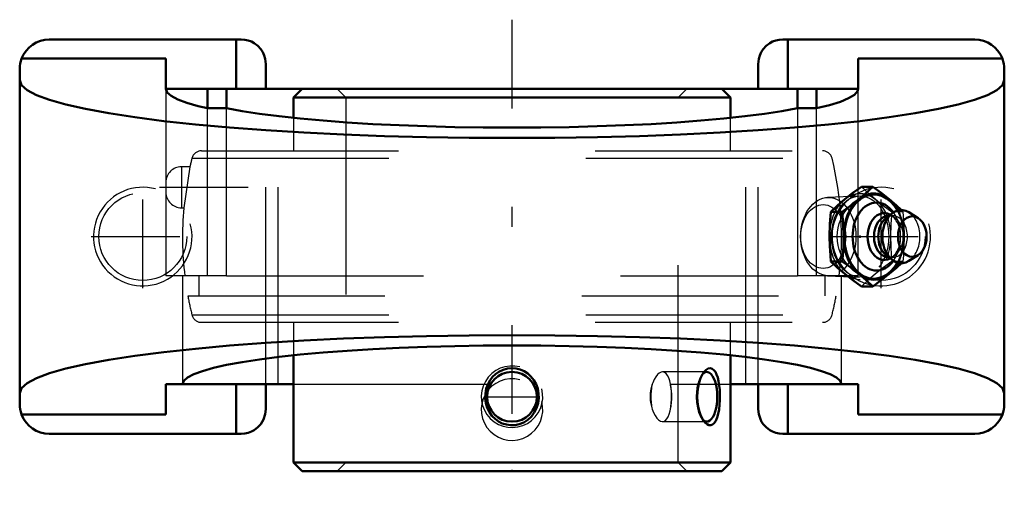
# Model space of a CAD drawing. Units: inches. Extents: x -2.5 to 2.5, y -1.29 to 1.1.
import ezdxf

# ---------------------------------------------------------------- set-up
doc = ezdxf.new("R2010")
doc.units = ezdxf.units.IN
doc.header["$MEASUREMENT"] = 0
doc.linetypes.add('Center', pattern=[1.5, 0.45, -0.5, 0.05, -0.5])
doc.linetypes.add('Dashed', pattern=[2, 1, -1])
for name, color, linetype, lineweight in [('AM_4', 7, 'Continuous', 50), ('AM_5', 3, 'Continuous', 25), ('AM_7', 7, 'Center', 25), ('AM_9', 6, 'Dashed', 25), ('ConnectionPoints', 7, 'Continuous', 50)]:
    doc.layers.add(name, color=color, linetype=linetype, lineweight=lineweight)

# ---------------------------------------------------------------- blocks, each defined once
blk = doc.blocks.new('2_405015E_Inch_0_in_054548_4')
at = {"layer": 'AM_4'}
for p, q in [((1.8321, 0.2526), (1.7742, 0.2526)), ((1.6774, 0.1263), (1.6195, 0.1263)), ((1.9286, 0.1169), (1.8968, 0.0909)), ((1.914, 0.105), (1.9127, 0.105)), ((2.0623, 0.0939), (2.0149, 0.1235)), ((1.8968, -0.0909), (1.9286, -0.1169)), ((2.0149, -0.1235), (2.0623, -0.0939)), ((1.6774, -0.1263), (1.6195, -0.1263)), ((1.9127, -0.105), (1.914, -0.105)), ((1.8321, -0.2526), (1.7742, -0.2526))]:
    blk.add_line(p, q, dxfattribs=at)
for points in [[(1.6904, 0.1894), (1.7308, 0.221), (1.7742, 0.2526)], [(1.8321, 0.2526), (1.7983, 0.2212), (1.7611, 0.1894)], [(1.9158, 0.1894), (1.8755, 0.221), (1.8321, 0.2526)], [(1.6195, 0.1263), (1.6533, 0.1577), (1.6904, 0.1894)], [(1.7611, 0.1894), (1.7208, 0.1579), (1.6774, 0.1263)], [(1.977, 0.1356), (1.953, 0.1577), (1.9158, 0.1894)], [(1.6131, 0), (1.6148, 0.0631), (1.6195, 0.1263)], [(1.6774, 0.1263), (1.6821, 0.0634), (1.6838, 0)], [(1.6195, -0.1263), (1.617, -0.0968), (1.6141, -0.0485), (1.6131, 0)], [(1.6838, 0), (1.6828, -0.0484), (1.6799, -0.0968), (1.6774, -0.1263)], [(1.6904, -0.1894), (1.6534, -0.1579), (1.6195, -0.1263)], [(1.6774, -0.1263), (1.7206, -0.1577), (1.7611, -0.1894)], [(1.9158, -0.1894), (1.9528, -0.1579), (1.9782, -0.1345)], [(1.7742, -0.2526), (1.731, -0.2212), (1.6904, -0.1894)], [(1.7611, -0.1894), (1.7981, -0.221), (1.8321, -0.2526)], [(1.8321, -0.2526), (1.8753, -0.2212), (1.9158, -0.1894)]]:
    blk.add_lwpolyline(points, dxfattribs=at)
for centre, major_axis, start_param, end_param in [((1.8385, 0), (0, -0.2188), 2.225899, 7.198879), ((1.8385, 0), (0, -0.2137), 2.237937, 7.186841), ((1.8514, 0), (0, -0.1725), 2.364301, 7.060477), ((1.8899, 0), (0, -0.1188), 2.765372, 6.659406), ((1.9127, 0), (0, -0.105), 3.141593, 6.283185), ((1.9764, 0), (0, -0.135), 2.725679, 6.699099), ((1.9339, 0), (0, -0.105), 3.665191, 5.759587)]:
    blk.add_ellipse(centre, major_axis=major_axis, ratio=0.707107, start_param=start_param, end_param=end_param, dxfattribs=at)
blk.add_ellipse((2.0329, 0), major_axis=(0, -0.1027), ratio=0.707107, dxfattribs=at)
at = {"layer": 'AM_9'}
for p, q in [((1.7632, 0.2057), (1.602, 0.1985)), ((1.9339, 0.105), (1.914, 0.105)), ((1.9445, 0.0949), (1.9259, 0.1074)), ((1.9867, 0.1263), (1.9289, 0.1263)), ((1.9867, 0.1263), (1.9778, 0.1349)), ((1.9728, 0.0193), (1.9718, 0.028)), ((1.9718, -0.028), (1.9728, -0.0193)), ((1.9259, -0.1074), (1.9445, -0.0949)), ((1.914, -0.105), (1.9339, -0.105)), ((1.9867, -0.1263), (1.9289, -0.1263)), ((1.9782, -0.1345), (1.9867, -0.1263)), ((1.602, -0.1985), (1.7632, -0.2057))]:
    blk.add_line(p, q, dxfattribs=at)
for points in [[(1.7742, 0.2526), (1.808, 0.2212), (1.8451, 0.1894)], [(1.8451, 0.1894), (1.8855, 0.1579), (1.9289, 0.1263)], [(1.9289, 0.1263), (1.9242, 0.0634), (1.9224, 0)], [(1.9932, 0), (1.9915, 0.0631), (1.9867, 0.1263)], [(1.9224, 0), (1.9234, -0.0484), (1.9263, -0.0968), (1.9289, -0.1263)], [(1.9867, -0.1263), (1.9893, -0.0968), (1.9921, -0.0485), (1.9932, 0)], [(1.9289, -0.1263), (1.8857, -0.1577), (1.8451, -0.1894)], [(1.8451, -0.1894), (1.8081, -0.221), (1.7742, -0.2526)]]:
    blk.add_lwpolyline(points, dxfattribs=at)
for centre, major_axis in [((1.7678, 0), (0, -0.2188)), ((1.7678, 0), (0, -0.2058)), ((1.6063, 0), (0, -0.1986)), ((1.5804, 0), (0, 0.1619))]:
    blk.add_ellipse(centre, major_axis=major_axis, ratio=0.707107, dxfattribs=at)
for centre, major_axis, start_param, end_param in [((1.9339, 0), (0, -0.105), 5.759587, 9.948377), ((1.9127, 0), (0, -0.105), 0, 3.141593), ((1.8899, 0), (0, -0.1188), 0.376221, 2.765372), ((1.8514, 0), (0, -0.1725), 0.777291, 2.364301), ((1.8385, 0), (0, -0.2137), 0.903655, 2.237937), ((1.8385, 0), (0, -0.2188), 0.915694, 2.225899), ((1.9764, 0), (0, -0.135), 0.415914, 2.725679)]:
    blk.add_ellipse(centre, major_axis=major_axis, ratio=0.707107, start_param=start_param, end_param=end_param, dxfattribs=at)
blk = doc.blocks.new('3_123344_0_in_054548_4')
at = {"layer": 'AM_4'}
for p, q in [((-1.0656, 0.75), (-1.11, 0.7056)), ((-1.11, 0.7056), (1.11, 0.7056)), ((-1.11, 0.7056), (-1.11, 0.6021)), ((-1.0656, 0.75), (1.0656, 0.75)), ((1.11, 0.7056), (1.0656, 0.75)), ((1.11, 0.6021), (1.11, 0.7056)), ((-1.11, -0.6021), (-1.11, -1.1456)), ((1.11, -1.1456), (1.11, -0.6021)), ((-1.11, -1.1456), (-1.0656, -1.19)), ((-1.11, -1.1456), (1.11, -1.1456)), ((1.0656, -1.19), (1.11, -1.1456)), ((-1.0656, -1.19), (1.0656, -1.19))]:
    blk.add_line(p, q, dxfattribs=at)
for points in [[(-0.0983, -0.7122), (-0.0834, -0.698), (-0.0661, -0.6859), (-0.0454, -0.676), (-0.0225, -0.6697), (-0.0009, -0.6678), (0.0215, -0.6696), (0.042, -0.6748), (0.0619, -0.6835), (0.08, -0.6953), (0.0964, -0.7102), (0.1107, -0.728), (0.1222, -0.7484), (0.1306, -0.771), (0.1354, -0.7953), (0.1361, -0.8203), (0.1327, -0.8458), (0.1252, -0.8699), (0.1133, -0.8929), (0.0984, -0.9127), (0.0796, -0.9299), (0.0597, -0.9426), (0.0372, -0.9518), (0.0155, -0.9563), (-0.0073, -0.957), (-0.0284, -0.9541), (-0.0492, -0.9475), (-0.0682, -0.9378), (-0.0859, -0.9248), (-0.1016, -0.9089), (-0.115, -0.8902), (-0.1255, -0.869), (-0.1327, -0.8457), (-0.1361, -0.8211), (-0.1354, -0.7957), (-0.1306, -0.7709), (-0.1214, -0.7467), (-0.1112, -0.7288), (-0.0983, -0.7122)], [(0.976, -0.9388), (0.9727, -0.9343), (0.9642, -0.9203), (0.9567, -0.9038), (0.9502, -0.884), (0.9452, -0.8624), (0.9419, -0.8384), (0.9408, -0.8137), (0.9418, -0.7882), (0.9451, -0.7635), (0.9504, -0.7401), (0.9577, -0.7189), (0.9663, -0.7009), (0.976, -0.6863), (0.9761, -0.6862)], [(1.0086, -0.6679), (1.0173, -0.6707), (1.0254, -0.6771), (1.0326, -0.6868), (1.039, -0.6994), (1.0445, -0.7154), (1.049, -0.7337), (1.0525, -0.7551), (1.0548, -0.778), (1.0559, -0.8028), (1.0558, -0.8279), (1.0543, -0.8531), (1.0515, -0.8771), (1.0473, -0.899), (1.0417, -0.9184), (1.0351, -0.9339), (1.0272, -0.9459), (1.0187, -0.9534), (1.0095, -0.957), (1.0002, -0.9565), (0.9908, -0.9524), (0.9815, -0.9449), (0.976, -0.9388)], [(0.9761, -0.6862), (0.9859, -0.6761), (0.9961, -0.6698), (1.0086, -0.6679)]]:
    blk.add_lwpolyline(points, dxfattribs=at)
blk.add_circle((0, -0.8125), 0.1262, dxfattribs=at)
blk.add_ellipse((0.9892, -0.8125), major_axis=(0, -0.1262), ratio=0.422618, start_param=5.91534, end_param=9.807548, dxfattribs=at)
at = {"layer": 'AM_5'}
for centre in [(0, -0.8125), (0, -0.8775)]:
    blk.add_arc(centre, 0.1562, 75, 15, dxfattribs=at)
at = {"layer": 'AM_7'}
for p, q in [((-1.79, 0.25), (-1.0776, 0.25)), ((-0.1325, -0.8125), (0.1325, -0.8125))]:
    blk.add_line(p, q, dxfattribs=at)
at = {"layer": 'AM_9'}
for p, q in [((-0.8881, 0.75), (-0.8438, 0.7056)), ((-0.8438, 0.7056), (-0.8438, -1.1456)), ((0.8437, 0.7056), (0.8881, 0.75)), ((0.8437, -1.1456), (0.8437, 0.7056)), ((-1.11, 0.6021), (-1.11, 0.435)), ((1.11, 0.435), (1.11, 0.6021)), ((-1.5769, 0.435), (1.5769, 0.435)), ((-1.6785, 0.3542), (-1.6785, 0.1458)), ((-1.6354, 0.3542), (-1.6785, 0.3542)), ((-1.6353, 0.3542), (-1.6669, 0.1458)), ((-1.6255, 0.3969), (1.6255, 0.3969)), ((-1.7576, 0.2751), (-1.7576, 0.2249)), ((-1.6785, 0.1458), (-1.6669, 0.1458)), ((-1.5899, -0.2), (-1.5899, -0.3)), ((-1.4491, -0.2), (1.4491, -0.2)), ((1.5899, -0.3), (1.5899, -0.2)), ((-1.6461, -0.3), (1.6461, -0.3)), ((-1.6255, -0.3969), (1.6255, -0.3969)), ((-1.5769, -0.435), (1.5769, -0.435)), ((-1.11, -0.435), (-1.11, -0.6021)), ((1.11, -0.6021), (1.11, -0.435)), ((0.9892, -0.6863), (0.7647, -0.6863)), ((0.9761, -0.6862), (0.9643, -0.7009)), ((0.7647, -0.9387), (0.9892, -0.9387)), ((0.9643, -0.9241), (0.9759, -0.9386)), ((-0.8438, -1.1456), (-0.8881, -1.19)), ((0.8881, -1.19), (0.8437, -1.1456))]:
    blk.add_line(p, q, dxfattribs=at)
for points in [[(0.7647, -0.6863), (0.7574, -0.6874), (0.748, -0.6921), (0.7389, -0.6999), (0.73, -0.711), (0.7219, -0.7248), (0.7147, -0.7415), (0.7121, -0.7492)], [(0.8044, -0.7492), (0.8007, -0.732), (0.7957, -0.7166), (0.7899, -0.7043), (0.7828, -0.6948), (0.7751, -0.6889), (0.7664, -0.6864), (0.7647, -0.6863)], [(-0.1092, -0.7492), (-0.119, -0.7666), (-0.1256, -0.7855), (-0.1287, -0.8045), (-0.1284, -0.8239), (-0.125, -0.8418), (-0.1188, -0.8589), (-0.1092, -0.8758)], [(0.1092, -0.8758), (0.119, -0.8584), (0.1256, -0.8395), (0.1287, -0.8205), (0.1284, -0.8011), (0.125, -0.7832), (0.1188, -0.7661), (0.1092, -0.7492)], [(0.7121, -0.7492), (0.7051, -0.7738), (0.7022, -0.7929), (0.7012, -0.8127), (0.7021, -0.831), (0.7046, -0.8489), (0.7079, -0.8628), (0.7121, -0.8758)], [(0.8044, -0.8758), (0.8065, -0.8643), (0.8088, -0.8453), (0.81, -0.8253), (0.8102, -0.8065), (0.8094, -0.7879), (0.8078, -0.7706), (0.8054, -0.7544), (0.8044, -0.7492)], [(0.7121, -0.8758), (0.7185, -0.893), (0.7264, -0.9084), (0.735, -0.9207), (0.7443, -0.9302), (0.7536, -0.9361), (0.763, -0.9386), (0.7647, -0.9387)], [(0.7647, -0.9387), (0.7717, -0.9376), (0.7799, -0.9329), (0.787, -0.9251), (0.7934, -0.914), (0.7986, -0.9002), (0.8029, -0.8835), (0.8044, -0.8758)]]:
    blk.add_lwpolyline(points, dxfattribs=at)
for centre, radius, start, end in [((-1.5769, 0.385), 0.05, 90, 166.2799), ((1.5769, 0.385), 0.05, 13.7201, 90), ((-1.6785, 0.2751), 0.0791, 90, 180), ((0, 0), 1.6733, 166.2799, 167.7883), ((0, 0), 1.6733, 353.1351, 13.7201), ((-1.6785, 0.2249), 0.0791, 180, 270), ((0, 0), 1.6733, 174.988, 186.8649), ((0, 0), 1.6732, 190.3285, 193.7201), ((0, 0), 1.6732, 346.2799, 349.6715), ((-1.5769, -0.385), 0.05, 193.7201, 270), ((1.5769, -0.385), 0.05, 270, 346.2799)]:
    blk.add_arc(centre, radius, start, end, dxfattribs=at)
for centre, start_param, end_param in [((0.9892, -0.8125), 3.524363, 5.91534), ((0.7583, -0.8125), 4.187026, 5.237752), ((0.7583, -0.8125), 1.045433, 2.096159)]:
    blk.add_ellipse(centre, major_axis=(0, -0.1262), ratio=0.422618, start_param=start_param, end_param=end_param, dxfattribs=at)
blk = doc.blocks.new('4_054548H_0_in_054548_4')
at = {"layer": 'AM_4'}
for p, q in [((-1.375, 1), (-2.35, 1)), ((-1.4, 0.7494), (-1.4, 1)), ((2.35, 1), (1.375, 1)), ((1.4, 0.7494), (1.4, 1)), ((-2.4903, 0.9029), (-1.7576, 0.9029)), ((-1.7576, 0.9029), (-1.7576, 0.7494)), ((1.7576, 0.9029), (2.4903, 0.9029)), ((1.7576, 0.9029), (1.7576, 0.7494)), ((-2.5, 0.85), (-2.5, -0.85)), ((-1.25, 0.7494), (-1.25, 0.875)), ((1.25, 0.7494), (1.25, 0.875)), ((2.5, 0.85), (2.5, -0.85)), ((-1.0662, 0.7494), (-1.7576, 0.7494)), ((-1.5457, 0.651), (-1.5457, 0.7494)), ((-1.4491, 0.7494), (-1.4491, 0.651)), ((1.0662, 0.7494), (1.7576, 0.7494)), ((1.4491, 0.651), (1.4491, 0.7494)), ((1.5457, 0.651), (1.5457, 0.7494)), ((-1.5457, 0.651), (-1.4491, 0.651)), ((1.4491, 0.651), (1.5457, 0.651)), ((-1.7576, -0.7494), (-1.11, -0.7494)), ((-1.7576, -0.7494), (-1.7576, -0.9029)), ((-1.4, -1), (-1.4, -0.7494)), ((-1.25, -0.875), (-1.25, -0.7494)), ((1.11, -0.7494), (1.7576, -0.7494)), ((1.25, -0.875), (1.25, -0.7494)), ((1.4, -1), (1.4, -0.7494)), ((1.7576, -0.7494), (1.7576, -0.9029)), ((-1.7576, -0.9029), (-2.4903, -0.9029)), ((2.4903, -0.9029), (1.7576, -0.9029)), ((-1.375, -1), (-2.35, -1)), ((2.35, -1), (1.375, -1))]:
    blk.add_line(p, q, dxfattribs=at)
for points in [[(-1.25, 0.875), (-1.25, 0.8753), (-1.2528, 0.9012), (-1.2578, 0.9185), (-1.2655, 0.9353), (-1.2759, 0.9512), (-1.2906, 0.9672), (-1.3091, 0.9812), (-1.3233, 0.9888), (-1.3392, 0.9948), (-1.3566, 0.9986), (-1.375, 1)], [(1.375, 1), (1.3566, 0.9986), (1.3392, 0.9948), (1.3233, 0.9888), (1.3091, 0.9812), (1.2906, 0.9672), (1.2759, 0.9512), (1.2655, 0.9353), (1.2578, 0.9185), (1.2528, 0.9012), (1.25, 0.8753), (1.25, 0.875)], [(-2.4903, 0.9029), (-2.4944, 0.8905), (-2.4974, 0.8778), (-2.4993, 0.8648), (-2.5, 0.8517), (-2.5, 0.85)], [(2.5, 0.85), (2.4994, 0.8631), (2.4977, 0.876), (2.4949, 0.8888), (2.491, 0.9013), (2.4903, 0.9029)], [(2.5, 0.7941), (2.4905, 0.7685), (2.462, 0.743), (2.4148, 0.718), (2.3492, 0.6935), (2.2658, 0.6698), (2.1651, 0.6471), (2.0479, 0.6254), (1.9151, 0.6051), (1.7678, 0.5861), (1.607, 0.5688), (1.4339, 0.5532), (1.25, 0.5394), (1.0565, 0.5276), (0.8551, 0.5177), (0.647, 0.51), (0.4341, 0.5045), (0.2179, 0.5011), (0, 0.5), (-0.2179, 0.5011), (-0.4341, 0.5045), (-0.647, 0.51), (-0.8551, 0.5177), (-1.0565, 0.5276), (-1.25, 0.5394), (-1.4339, 0.5532), (-1.607, 0.5688), (-1.7678, 0.5861), (-1.9151, 0.6051), (-2.0479, 0.6254), (-2.1651, 0.6471), (-2.2658, 0.6698), (-2.3492, 0.6935), (-2.4148, 0.718), (-2.462, 0.743), (-2.4905, 0.7685), (-2.5, 0.7941)], [(-1.7576, 0.7494), (-1.7509, 0.7314), (-1.7309, 0.7135), (-1.6977, 0.6959), (-1.6516, 0.6787), (-1.5929, 0.662), (-1.5457, 0.651)], [(1.5457, 0.651), (1.6128, 0.6672), (1.6675, 0.6841), (1.7096, 0.7014), (1.7387, 0.7191), (1.7545, 0.7371), (1.7576, 0.7494)], [(1.4491, 0.651), (1.3706, 0.6365), (1.2818, 0.6229), (1.1832, 0.6102), (1.0755, 0.5986), (0.9597, 0.5882), (0.8366, 0.5789), (0.7071, 0.571), (0.5723, 0.5644), (0.4331, 0.5593), (0.2906, 0.5555), (0.1458, 0.5533), (0, 0.5526), (-0.1458, 0.5533), (-0.2906, 0.5555), (-0.4331, 0.5593), (-0.5723, 0.5644), (-0.7071, 0.571), (-0.8366, 0.5789), (-0.9597, 0.5882), (-1.0755, 0.5986), (-1.1832, 0.6102), (-1.2818, 0.6229), (-1.3706, 0.6365), (-1.4491, 0.651)], [(-2.5, -0.7941), (-2.4905, -0.7685), (-2.462, -0.743), (-2.4148, -0.718), (-2.3492, -0.6935), (-2.2658, -0.6698), (-2.1651, -0.6471), (-2.0479, -0.6254), (-1.9151, -0.6051), (-1.7678, -0.5861), (-1.607, -0.5688), (-1.4339, -0.5532), (-1.25, -0.5394), (-1.0565, -0.5276), (-0.8551, -0.5177), (-0.647, -0.51), (-0.4341, -0.5045), (-0.2179, -0.5011), (0, -0.5), (0.2179, -0.5011), (0.4341, -0.5045), (0.647, -0.51), (0.8551, -0.5177), (1.0565, -0.5276), (1.25, -0.5394), (1.4339, -0.5532), (1.607, -0.5688), (1.7678, -0.5861), (1.9151, -0.6051), (2.0479, -0.6254), (2.1651, -0.6471), (2.2658, -0.6698), (2.3492, -0.6935), (2.4148, -0.718), (2.462, -0.743), (2.4905, -0.7685), (2.5, -0.7941)], [(-1.6732, -0.7494), (-1.6669, -0.7323), (-1.6478, -0.7152), (-1.6162, -0.6985), (-1.5723, -0.6821), (-1.5165, -0.6662), (-1.4491, -0.651), (-1.3706, -0.6365), (-1.2818, -0.6229), (-1.1832, -0.6102), (-1.0755, -0.5986), (-0.9597, -0.5882), (-0.8366, -0.5789), (-0.7071, -0.571), (-0.5723, -0.5644), (-0.4331, -0.5593), (-0.2906, -0.5555), (-0.1458, -0.5533), (0, -0.5526), (0.1458, -0.5533), (0.2906, -0.5555), (0.4331, -0.5593), (0.5723, -0.5644), (0.7071, -0.571), (0.8366, -0.5789), (0.9597, -0.5882), (1.0755, -0.5986), (1.1832, -0.6102), (1.2818, -0.6229), (1.3706, -0.6365), (1.4491, -0.651), (1.5165, -0.6662), (1.5723, -0.6821), (1.6162, -0.6985), (1.6478, -0.7152), (1.6669, -0.7323), (1.6732, -0.7494)], [(2.4903, -0.9029), (2.4944, -0.8905), (2.4974, -0.8778), (2.4993, -0.8648), (2.5, -0.8517), (2.5, -0.85)], [(-2.5, -0.85), (-2.4994, -0.8631), (-2.4977, -0.876), (-2.4949, -0.8888), (-2.491, -0.9013), (-2.4903, -0.9029)], [(-1.375, -1), (-1.3569, -0.9987), (-1.3392, -0.9948), (-1.3235, -0.9889), (-1.3091, -0.9812), (-1.2909, -0.9674), (-1.2759, -0.9512), (-1.2679, -0.9395), (-1.2615, -0.9273), (-1.2528, -0.9012), (-1.25, -0.8753), (-1.25, -0.875)], [(1.25, -0.875), (1.25, -0.8753), (1.2528, -0.9012), (1.2612, -0.9266), (1.2677, -0.9392), (1.2759, -0.9512), (1.2904, -0.967), (1.3091, -0.9812), (1.3233, -0.9888), (1.3392, -0.9948), (1.3563, -0.9986), (1.375, -1)]]:
    blk.add_lwpolyline(points, dxfattribs=at)
for centre, start, end in [((-2.35, 0.85), 90, 159.3327), ((2.35, 0.85), 20.6673, 90), ((-2.35, -0.85), 200.6673, 270), ((2.35, -0.85), 270, 339.3327)]:
    blk.add_arc(centre, 0.15, start, end, dxfattribs=at)
at = {"layer": 'AM_5'}
for centre in [(-1.875, 0), (1.875, 0)]:
    blk.add_arc(centre, 0.25, 75, 15, dxfattribs=at)
at = {"layer": 'AM_7'}
for p, q in [((0, 1.1), (0, -1.287)), ((-1.875, -0.2625), (-1.875, 0.2625)), ((1.875, -0.2625), (1.875, 0.2625)), ((-2.1375, 0), (-1.6125, 0)), ((1.6125, 0), (2.1375, 0))]:
    blk.add_line(p, q, dxfattribs=at)
at = {"layer": 'AM_9'}
for p, q in [((-1.7576, 0.7494), (-1.7576, 0.2751)), ((-1.25, -0.7494), (-1.25, 0.7494)), ((-1.1875, -0.7494), (-1.1875, 0.7494)), ((1.0662, 0.7494), (-1.0662, 0.7494)), ((1.1875, -0.7494), (1.1875, 0.7494)), ((1.25, -0.7494), (1.25, 0.7494)), ((1.7576, -0.2), (1.7576, 0.7494)), ((-1.5457, -0.2), (-1.5457, 0.651)), ((-1.4491, -0.2), (-1.4491, 0.651)), ((1.4491, 0.651), (1.4491, -0.2)), ((1.5457, -0.2), (1.5457, 0.651)), ((-1.7576, 0.2249), (-1.7576, -0.2)), ((-1.4491, -0.2), (-1.7576, -0.2)), ((-1.6732, -0.2), (-1.6732, -0.7494)), ((1.7576, -0.2), (1.4491, -0.2)), ((1.6732, -0.7494), (1.6732, -0.2)), ((-1.11, -0.7494), (0.8035, -0.7494)), ((0.8045, -0.7494), (1.11, -0.7494))]:
    blk.add_line(p, q, dxfattribs=at)
for centre in [(-1.875, 0), (1.875, 0)]:
    blk.add_circle(centre, 0.223, dxfattribs=at)
blk = doc.blocks.new('1_054548_4')
for name in ['4_054548H_0_in_054548_4', '3_123344_0_in_054548_4', '2_405015E_Inch_0_in_054548_4']:
    blk.add_blockref(name, (0, 0))

msp = doc.modelspace()

# ---------------------------------------------------------------- linework, layer by layer
at = {"layer": 'ConnectionPoints'}
for p in [(0, 0.75), (1.7678, 0, 1.3878), (0, -1.19), (0, -1.19)]:
    msp.add_point(p, dxfattribs=at)

# ---------------------------------------------------------------- block references
msp.add_blockref('1_054548_4', (0, 0))

doc.saveas('drawing.dxf')
